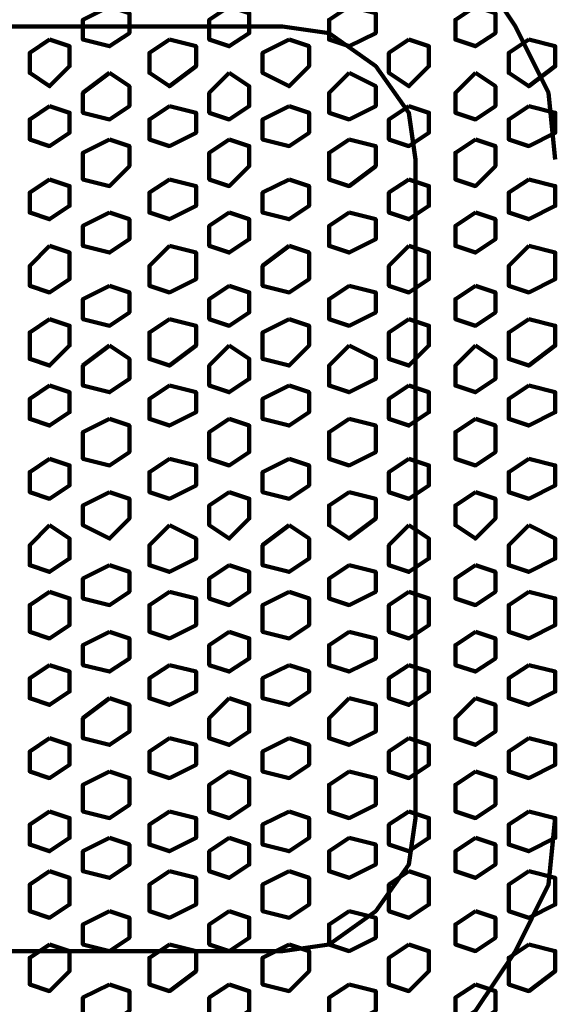
# Model space of a CAD drawing. Extents: x 586 to 1311, y 100 to 840.
# Drawn here: x 1027 to 1039, y 190 to 211 of the extents above; entities that cross this region are included whole.
import ezdxf

# ---------------------------------------------------------------- set-up
doc = ezdxf.new("R2010")
doc.units = 0
doc.header["$MEASUREMENT"] = 0
doc.layers.add('P', color=7, linetype='Continuous')

# ---------------------------------------------------------------- blocks, each defined once
blk = doc.blocks.new('block 390')
at = {"layer": 'P', "color": 7, "lineweight": 100}
blk.add_lwpolyline([(1030.692, 197.157), (1030.263, 196.871), (1030.263, 196.442), (1030.692, 196.299), (1031.264, 196.585), (1031.264, 197.014), (1030.692, 197.157)], dxfattribs=at)
blk = doc.blocks.new('block 391')
at = {"layer": 'P', "color": 7, "lineweight": 100}
blk.add_lwpolyline([(1030.692, 195.583), (1030.263, 195.297), (1030.263, 194.868), (1030.692, 194.725), (1031.264, 195.011), (1031.264, 195.44), (1030.692, 195.583)], dxfattribs=at)
blk = doc.blocks.new('block 392')
at = {"layer": 'P', "color": 7, "lineweight": 100}
blk.add_lwpolyline([(1031.98, 196.442), (1031.55, 196.013), (1031.55, 195.583), (1031.98, 195.44), (1032.409, 195.726), (1032.409, 196.299), (1031.98, 196.442)], dxfattribs=at)
blk = doc.blocks.new('block 393')
at = {"layer": 'P', "color": 7, "lineweight": 100}
blk.add_lwpolyline([(1033.267, 197.157), (1032.695, 196.871), (1032.695, 196.442), (1033.267, 196.299), (1033.696, 196.585), (1033.696, 197.014), (1033.267, 197.157)], dxfattribs=at)
blk = doc.blocks.new('block 394')
at = {"layer": 'P', "color": 7, "lineweight": 100}
blk.add_lwpolyline([(1033.267, 195.583), (1032.695, 195.297), (1032.695, 194.868), (1033.267, 194.725), (1033.696, 195.011), (1033.696, 195.44), (1033.267, 195.583)], dxfattribs=at)
blk = doc.blocks.new('block 395')
at = {"layer": 'P', "color": 7, "lineweight": 100}
blk.add_lwpolyline([(1030.692, 194.01), (1030.263, 193.724), (1030.263, 193.294), (1030.692, 193.151), (1031.264, 193.438), (1031.264, 193.867), (1030.692, 194.01)], dxfattribs=at)
blk = doc.blocks.new('block 396')
at = {"layer": 'P', "color": 7, "lineweight": 100}
blk.add_lwpolyline([(1031.98, 194.868), (1031.55, 194.582), (1031.55, 194.01), (1031.98, 193.867), (1032.409, 194.153), (1032.409, 194.725), (1031.98, 194.868)], dxfattribs=at)
blk = doc.blocks.new('block 397')
at = {"layer": 'P', "color": 7, "lineweight": 100}
blk.add_lwpolyline([(1033.267, 194.01), (1032.695, 193.724), (1032.695, 193.294), (1033.267, 193.151), (1033.696, 193.438), (1033.696, 193.867), (1033.267, 194.01)], dxfattribs=at)
blk = doc.blocks.new('block 398')
at = {"layer": 'P', "color": 7, "lineweight": 100}
blk.add_lwpolyline([(1035.842, 197.157), (1035.413, 196.871), (1035.413, 196.442), (1035.842, 196.299), (1036.271, 196.585), (1036.271, 197.014), (1035.842, 197.157)], dxfattribs=at)
blk = doc.blocks.new('block 399')
at = {"layer": 'P', "color": 7, "lineweight": 100}
blk.add_lwpolyline([(1035.842, 195.583), (1035.413, 195.297), (1035.413, 194.868), (1035.842, 194.725), (1036.271, 195.011), (1036.271, 195.44), (1035.842, 195.583)], dxfattribs=at)
blk = doc.blocks.new('block 400')
at = {"layer": 'P', "color": 7, "lineweight": 100}
blk.add_lwpolyline([(1034.555, 196.442), (1034.125, 196.013), (1034.125, 195.583), (1034.555, 195.44), (1035.127, 195.726), (1035.127, 196.299), (1034.555, 196.442)], dxfattribs=at)
blk = doc.blocks.new('block 401')
at = {"layer": 'P', "color": 7, "lineweight": 100}
blk.add_lwpolyline([(1035.842, 194.01), (1035.413, 193.724), (1035.413, 193.294), (1035.842, 193.151), (1036.271, 193.438), (1036.271, 193.867), (1035.842, 194.01)], dxfattribs=at)
blk = doc.blocks.new('block 402')
at = {"layer": 'P', "color": 7, "lineweight": 100}
blk.add_lwpolyline([(1034.555, 194.868), (1034.125, 194.582), (1034.125, 194.01), (1034.555, 193.867), (1035.127, 194.153), (1035.127, 194.725), (1034.555, 194.868)], dxfattribs=at)
blk = doc.blocks.new('block 404')
at = {"layer": 'P', "color": 7, "lineweight": 100}
blk.add_lwpolyline([(1038.417, 197.157), (1037.988, 196.871), (1037.988, 196.442), (1038.417, 196.299), (1038.989, 196.585), (1038.989, 197.014), (1038.417, 197.157)], dxfattribs=at)
blk = doc.blocks.new('block 405')
at = {"layer": 'P', "color": 7, "lineweight": 100}
blk.add_lwpolyline([(1038.417, 195.583), (1037.988, 195.297), (1037.988, 194.868), (1038.417, 194.725), (1038.989, 195.011), (1038.989, 195.44), (1038.417, 195.583)], dxfattribs=at)
blk = doc.blocks.new('block 407')
at = {"layer": 'P', "color": 7, "lineweight": 100}
blk.add_lwpolyline([(1038.417, 194.01), (1037.988, 193.724), (1037.988, 193.294), (1038.417, 193.151), (1038.989, 193.438), (1038.989, 193.867), (1038.417, 194.01)], dxfattribs=at)
blk = doc.blocks.new('block 408')
at = {"layer": 'P', "color": 7, "lineweight": 100}
blk.add_lwpolyline([(1037.273, 196.442), (1036.843, 196.013), (1036.843, 195.583), (1037.273, 195.44), (1037.702, 195.726), (1037.702, 196.299), (1037.273, 196.442)], dxfattribs=at)
blk = doc.blocks.new('block 409')
at = {"layer": 'P', "color": 7, "lineweight": 100}
blk.add_lwpolyline([(1037.273, 194.868), (1036.843, 194.582), (1036.843, 194.01), (1037.273, 193.867), (1037.702, 194.153), (1037.702, 194.725), (1037.273, 194.868)], dxfattribs=at)
blk = doc.blocks.new('block 410')
at = {"layer": 'P', "color": 7, "lineweight": 100}
blk.add_lwpolyline([(1030.692, 191.149), (1030.263, 190.863), (1030.263, 190.29), (1030.692, 190.147), (1031.264, 190.576), (1031.264, 191.006), (1030.692, 191.149)], dxfattribs=at)
blk = doc.blocks.new('block 411')
at = {"layer": 'P', "color": 7, "lineweight": 100}
blk.add_lwpolyline([(1030.692, 192.722), (1030.263, 192.436), (1030.263, 191.864), (1030.692, 191.721), (1031.264, 192.007), (1031.264, 192.579), (1030.692, 192.722)], dxfattribs=at)
blk = doc.blocks.new('block 412')
at = {"layer": 'P', "color": 7, "lineweight": 100}
blk.add_lwpolyline([(1031.98, 191.864), (1031.55, 191.578), (1031.55, 191.149), (1031.98, 191.006), (1032.409, 191.292), (1032.409, 191.721), (1031.98, 191.864)], dxfattribs=at)
blk = doc.blocks.new('block 413')
at = {"layer": 'P', "color": 7, "lineweight": 100}
blk.add_lwpolyline([(1033.267, 191.149), (1032.695, 190.863), (1032.695, 190.29), (1033.267, 190.147), (1033.696, 190.576), (1033.696, 191.006), (1033.267, 191.149)], dxfattribs=at)
blk = doc.blocks.new('block 414')
at = {"layer": 'P', "color": 7, "lineweight": 100}
blk.add_lwpolyline([(1033.267, 192.722), (1032.695, 192.436), (1032.695, 191.864), (1033.267, 191.721), (1033.696, 192.007), (1033.696, 192.579), (1033.267, 192.722)], dxfattribs=at)
blk = doc.blocks.new('block 415')
at = {"layer": 'P', "color": 7, "lineweight": 100}
blk.add_lwpolyline([(1031.98, 193.438), (1031.55, 193.151), (1031.55, 192.722), (1031.98, 192.579), (1032.409, 192.865), (1032.409, 193.294), (1031.98, 193.438)], dxfattribs=at)
blk = doc.blocks.new('block 416')
at = {"layer": 'P', "color": 7, "lineweight": 100}
blk.add_lwpolyline([(1035.842, 191.149), (1035.413, 190.863), (1035.413, 190.29), (1035.842, 190.147), (1036.271, 190.576), (1036.271, 191.006), (1035.842, 191.149)], dxfattribs=at)
blk = doc.blocks.new('block 417')
at = {"layer": 'P', "color": 7, "lineweight": 100}
blk.add_lwpolyline([(1035.842, 192.722), (1035.413, 192.436), (1035.413, 191.864), (1035.842, 191.721), (1036.271, 192.007), (1036.271, 192.579), (1035.842, 192.722)], dxfattribs=at)
blk = doc.blocks.new('block 418')
at = {"layer": 'P', "color": 7, "lineweight": 100}
blk.add_lwpolyline([(1034.555, 191.864), (1034.125, 191.578), (1034.125, 191.149), (1034.555, 191.006), (1035.127, 191.292), (1035.127, 191.721), (1034.555, 191.864)], dxfattribs=at)
blk = doc.blocks.new('block 419')
at = {"layer": 'P', "color": 7, "lineweight": 100}
blk.add_lwpolyline([(1034.555, 193.438), (1034.125, 193.151), (1034.125, 192.722), (1034.555, 192.579), (1035.127, 192.865), (1035.127, 193.294), (1034.555, 193.438)], dxfattribs=at)
blk = doc.blocks.new('block 421')
at = {"layer": 'P', "color": 7, "lineweight": 100}
blk.add_lwpolyline([(1038.417, 191.149), (1037.988, 190.863), (1037.988, 190.29), (1038.417, 190.147), (1038.989, 190.576), (1038.989, 191.006), (1038.417, 191.149)], dxfattribs=at)
blk = doc.blocks.new('block 422')
at = {"layer": 'P', "color": 7, "lineweight": 100}
blk.add_lwpolyline([(1038.417, 192.722), (1037.988, 192.436), (1037.988, 191.864), (1038.417, 191.721), (1038.989, 192.007), (1038.989, 192.579), (1038.417, 192.722)], dxfattribs=at)
blk = doc.blocks.new('block 424')
at = {"layer": 'P', "color": 7, "lineweight": 100}
blk.add_lwpolyline([(1037.273, 191.864), (1036.843, 191.578), (1036.843, 191.149), (1037.273, 191.006), (1037.702, 191.292), (1037.702, 191.721), (1037.273, 191.864)], dxfattribs=at)
blk = doc.blocks.new('block 425')
at = {"layer": 'P', "color": 7, "lineweight": 100}
blk.add_lwpolyline([(1037.273, 193.438), (1036.843, 193.151), (1036.843, 192.722), (1037.273, 192.579), (1037.702, 192.865), (1037.702, 193.294), (1037.273, 193.438)], dxfattribs=at)
blk = doc.blocks.new('block 443')
at = {"layer": 'P', "color": 7, "lineweight": 100}
blk.add_lwpolyline([(1031.98, 190.29), (1031.55, 190.004), (1031.55, 189.575), (1031.98, 189.432), (1032.409, 189.718), (1032.409, 190.147), (1031.98, 190.29)], dxfattribs=at)
blk = doc.blocks.new('block 447')
at = {"layer": 'P', "color": 7, "lineweight": 100}
blk.add_lwpolyline([(1034.555, 190.29), (1034.125, 190.004), (1034.125, 189.575), (1034.555, 189.432), (1035.127, 189.718), (1035.127, 190.147), (1034.555, 190.29)], dxfattribs=at)
blk = doc.blocks.new('block 452')
at = {"layer": 'P', "color": 7, "lineweight": 100}
blk.add_lwpolyline([(1037.273, 190.29), (1036.843, 190.004), (1036.843, 189.575), (1037.273, 189.432), (1037.702, 189.718), (1037.702, 190.147), (1037.273, 190.29)], dxfattribs=at)
blk = doc.blocks.new('block 490')
at = {"layer": 'P', "color": 7, "lineweight": 100}
blk.add_lwpolyline([(1030.692, 209.174), (1030.263, 208.888), (1030.263, 208.458), (1030.692, 208.315), (1031.264, 208.601), (1031.264, 209.031), (1030.692, 209.174)], dxfattribs=at)
blk = doc.blocks.new('block 491')
at = {"layer": 'P', "color": 7, "lineweight": 100}
blk.add_lwpolyline([(1030.692, 210.604), (1030.263, 210.318), (1030.263, 209.889), (1030.692, 209.603), (1031.264, 210.032), (1031.264, 210.461), (1030.692, 210.604)], dxfattribs=at)
blk = doc.blocks.new('block 492')
at = {"layer": 'P', "color": 7, "lineweight": 100}
blk.add_lwpolyline([(1031.98, 209.889), (1031.55, 209.46), (1031.55, 209.031), (1031.98, 208.888), (1032.409, 209.174), (1032.409, 209.603), (1031.98, 209.889)], dxfattribs=at)
blk = doc.blocks.new('block 493')
at = {"layer": 'P', "color": 7, "lineweight": 100}
blk.add_lwpolyline([(1033.267, 209.174), (1032.695, 208.888), (1032.695, 208.458), (1033.267, 208.315), (1033.696, 208.601), (1033.696, 209.031), (1033.267, 209.174)], dxfattribs=at)
blk = doc.blocks.new('block 494')
at = {"layer": 'P', "color": 7, "lineweight": 100}
blk.add_lwpolyline([(1033.267, 210.604), (1032.695, 210.318), (1032.695, 209.889), (1033.267, 209.603), (1033.696, 210.032), (1033.696, 210.461), (1033.267, 210.604)], dxfattribs=at)
blk = doc.blocks.new('block 496')
at = {"layer": 'P', "color": 7, "lineweight": 100}
blk.add_lwpolyline([(1031.98, 211.32), (1031.55, 211.033), (1031.55, 210.604), (1031.98, 210.461), (1032.409, 210.747), (1032.409, 211.176), (1031.98, 211.32)], dxfattribs=at)
blk = doc.blocks.new('block 498')
at = {"layer": 'P', "color": 7, "lineweight": 100}
blk.add_lwpolyline([(1035.842, 209.174), (1035.413, 208.888), (1035.413, 208.458), (1035.842, 208.315), (1036.271, 208.601), (1036.271, 209.031), (1035.842, 209.174)], dxfattribs=at)
blk = doc.blocks.new('block 499')
at = {"layer": 'P', "color": 7, "lineweight": 100}
blk.add_lwpolyline([(1035.842, 210.604), (1035.413, 210.318), (1035.413, 209.889), (1035.842, 209.603), (1036.271, 210.032), (1036.271, 210.461), (1035.842, 210.604)], dxfattribs=at)
blk = doc.blocks.new('block 500')
at = {"layer": 'P', "color": 7, "lineweight": 100}
blk.add_lwpolyline([(1034.555, 209.889), (1034.125, 209.46), (1034.125, 209.031), (1034.555, 208.888), (1035.127, 209.174), (1035.127, 209.603), (1034.555, 209.889)], dxfattribs=at)
blk = doc.blocks.new('block 502')
at = {"layer": 'P', "color": 7, "lineweight": 100}
blk.add_lwpolyline([(1034.555, 211.32), (1034.125, 211.033), (1034.125, 210.604), (1034.555, 210.461), (1035.127, 210.747), (1035.127, 211.176), (1034.555, 211.32)], dxfattribs=at)
blk = doc.blocks.new('block 504')
at = {"layer": 'P', "color": 7, "lineweight": 100}
blk.add_lwpolyline([(1038.417, 209.174), (1037.988, 208.888), (1037.988, 208.458), (1038.417, 208.315), (1038.989, 208.601), (1038.989, 209.031), (1038.417, 209.174)], dxfattribs=at)
blk = doc.blocks.new('block 505')
at = {"layer": 'P', "color": 7, "lineweight": 100}
blk.add_lwpolyline([(1038.417, 210.604), (1037.988, 210.318), (1037.988, 209.889), (1038.417, 209.603), (1038.989, 210.032), (1038.989, 210.461), (1038.417, 210.604)], dxfattribs=at)
blk = doc.blocks.new('block 508')
at = {"layer": 'P', "color": 7, "lineweight": 100}
blk.add_lwpolyline([(1037.273, 209.889), (1036.843, 209.46), (1036.843, 209.031), (1037.273, 208.888), (1037.702, 209.174), (1037.702, 209.603), (1037.273, 209.889)], dxfattribs=at)
blk = doc.blocks.new('block 509')
at = {"layer": 'P', "color": 7, "lineweight": 100}
blk.add_lwpolyline([(1037.273, 211.32), (1036.843, 211.033), (1036.843, 210.604), (1037.273, 210.461), (1037.702, 210.747), (1037.702, 211.176), (1037.273, 211.32)], dxfattribs=at)
blk = doc.blocks.new('block 522')
at = {"layer": 'P', "color": 7, "lineweight": 100}
blk.add_lwpolyline([(1030.692, 198.731), (1030.263, 198.444), (1030.263, 197.872), (1030.692, 197.729), (1031.264, 198.015), (1031.264, 198.588), (1030.692, 198.731)], dxfattribs=at)
blk = doc.blocks.new('block 523')
at = {"layer": 'P', "color": 7, "lineweight": 100}
blk.add_lwpolyline([(1031.98, 197.872), (1031.55, 197.586), (1031.55, 197.157), (1031.98, 197.014), (1032.409, 197.3), (1032.409, 197.729), (1031.98, 197.872)], dxfattribs=at)
blk = doc.blocks.new('block 524')
at = {"layer": 'P', "color": 7, "lineweight": 100}
blk.add_lwpolyline([(1033.267, 198.731), (1032.695, 198.444), (1032.695, 197.872), (1033.267, 197.729), (1033.696, 198.015), (1033.696, 198.588), (1033.267, 198.731)], dxfattribs=at)
blk = doc.blocks.new('block 525')
at = {"layer": 'P', "color": 7, "lineweight": 100}
blk.add_lwpolyline([(1030.692, 200.161), (1030.263, 199.732), (1030.263, 199.303), (1030.692, 199.16), (1031.264, 199.446), (1031.264, 199.875), (1030.692, 200.161)], dxfattribs=at)
blk = doc.blocks.new('block 526')
at = {"layer": 'P', "color": 7, "lineweight": 100}
blk.add_lwpolyline([(1031.98, 199.303), (1031.55, 199.017), (1031.55, 198.588), (1031.98, 198.444), (1032.409, 198.731), (1032.409, 199.16), (1031.98, 199.303)], dxfattribs=at)
blk = doc.blocks.new('block 527')
at = {"layer": 'P', "color": 7, "lineweight": 100}
blk.add_lwpolyline([(1033.267, 200.161), (1032.695, 199.732), (1032.695, 199.303), (1033.267, 199.16), (1033.696, 199.446), (1033.696, 199.875), (1033.267, 200.161)], dxfattribs=at)
blk = doc.blocks.new('block 528')
at = {"layer": 'P', "color": 7, "lineweight": 100}
blk.add_lwpolyline([(1035.842, 198.731), (1035.413, 198.444), (1035.413, 197.872), (1035.842, 197.729), (1036.271, 198.015), (1036.271, 198.588), (1035.842, 198.731)], dxfattribs=at)
blk = doc.blocks.new('block 529')
at = {"layer": 'P', "color": 7, "lineweight": 100}
blk.add_lwpolyline([(1034.555, 197.872), (1034.125, 197.586), (1034.125, 197.157), (1034.555, 197.014), (1035.127, 197.3), (1035.127, 197.729), (1034.555, 197.872)], dxfattribs=at)
blk = doc.blocks.new('block 530')
at = {"layer": 'P', "color": 7, "lineweight": 100}
blk.add_lwpolyline([(1035.842, 200.161), (1035.413, 199.732), (1035.413, 199.303), (1035.842, 199.16), (1036.271, 199.446), (1036.271, 199.875), (1035.842, 200.161)], dxfattribs=at)
blk = doc.blocks.new('block 531')
at = {"layer": 'P', "color": 7, "lineweight": 100}
blk.add_lwpolyline([(1034.555, 199.303), (1034.125, 199.017), (1034.125, 198.588), (1034.555, 198.444), (1035.127, 198.731), (1035.127, 199.16), (1034.555, 199.303)], dxfattribs=at)
blk = doc.blocks.new('block 533')
at = {"layer": 'P', "color": 7, "lineweight": 100}
blk.add_lwpolyline([(1038.417, 198.731), (1037.988, 198.444), (1037.988, 197.872), (1038.417, 197.729), (1038.989, 198.015), (1038.989, 198.588), (1038.417, 198.731)], dxfattribs=at)
blk = doc.blocks.new('block 535')
at = {"layer": 'P', "color": 7, "lineweight": 100}
blk.add_lwpolyline([(1038.417, 200.161), (1037.988, 199.732), (1037.988, 199.303), (1038.417, 199.16), (1038.989, 199.446), (1038.989, 199.875), (1038.417, 200.161)], dxfattribs=at)
blk = doc.blocks.new('block 536')
at = {"layer": 'P', "color": 7, "lineweight": 100}
blk.add_lwpolyline([(1037.273, 197.872), (1036.843, 197.586), (1036.843, 197.157), (1037.273, 197.014), (1037.702, 197.3), (1037.702, 197.729), (1037.273, 197.872)], dxfattribs=at)
blk = doc.blocks.new('block 537')
at = {"layer": 'P', "color": 7, "lineweight": 100}
blk.add_lwpolyline([(1037.273, 199.303), (1036.843, 199.017), (1036.843, 198.588), (1037.273, 198.444), (1037.702, 198.731), (1037.702, 199.16), (1037.273, 199.303)], dxfattribs=at)
blk = doc.blocks.new('block 538')
at = {"layer": 'P', "color": 7, "lineweight": 100}
blk.add_lwpolyline([(1030.692, 203.165), (1030.263, 202.879), (1030.263, 202.45), (1030.692, 202.307), (1031.264, 202.593), (1031.264, 203.022), (1030.692, 203.165)], dxfattribs=at)
blk = doc.blocks.new('block 539')
at = {"layer": 'P', "color": 7, "lineweight": 100}
blk.add_lwpolyline([(1030.692, 201.592), (1030.263, 201.306), (1030.263, 200.876), (1030.692, 200.733), (1031.264, 201.02), (1031.264, 201.449), (1030.692, 201.592)], dxfattribs=at)
blk = doc.blocks.new('block 540')
at = {"layer": 'P', "color": 7, "lineweight": 100}
blk.add_lwpolyline([(1031.98, 202.45), (1031.55, 202.164), (1031.55, 201.592), (1031.98, 201.449), (1032.409, 201.735), (1032.409, 202.307), (1031.98, 202.45)], dxfattribs=at)
blk = doc.blocks.new('block 541')
at = {"layer": 'P', "color": 7, "lineweight": 100}
blk.add_lwpolyline([(1033.267, 203.165), (1032.695, 202.879), (1032.695, 202.45), (1033.267, 202.307), (1033.696, 202.593), (1033.696, 203.022), (1033.267, 203.165)], dxfattribs=at)
blk = doc.blocks.new('block 542')
at = {"layer": 'P', "color": 7, "lineweight": 100}
blk.add_lwpolyline([(1033.267, 201.592), (1032.695, 201.306), (1032.695, 200.876), (1033.267, 200.733), (1033.696, 201.02), (1033.696, 201.449), (1033.267, 201.592)], dxfattribs=at)
blk = doc.blocks.new('block 543')
at = {"layer": 'P', "color": 7, "lineweight": 100}
blk.add_lwpolyline([(1031.98, 200.876), (1031.55, 200.59), (1031.55, 200.161), (1031.98, 199.875), (1032.409, 200.304), (1032.409, 200.733), (1031.98, 200.876)], dxfattribs=at)
blk = doc.blocks.new('block 544')
at = {"layer": 'P', "color": 7, "lineweight": 100}
blk.add_lwpolyline([(1035.842, 203.165), (1035.413, 202.879), (1035.413, 202.45), (1035.842, 202.307), (1036.271, 202.593), (1036.271, 203.022), (1035.842, 203.165)], dxfattribs=at)
blk = doc.blocks.new('block 545')
at = {"layer": 'P', "color": 7, "lineweight": 100}
blk.add_lwpolyline([(1035.842, 201.592), (1035.413, 201.306), (1035.413, 200.876), (1035.842, 200.733), (1036.271, 201.02), (1036.271, 201.449), (1035.842, 201.592)], dxfattribs=at)
blk = doc.blocks.new('block 546')
at = {"layer": 'P', "color": 7, "lineweight": 100}
blk.add_lwpolyline([(1034.555, 202.45), (1034.125, 202.164), (1034.125, 201.592), (1034.555, 201.449), (1035.127, 201.735), (1035.127, 202.307), (1034.555, 202.45)], dxfattribs=at)
blk = doc.blocks.new('block 547')
at = {"layer": 'P', "color": 7, "lineweight": 100}
blk.add_lwpolyline([(1034.555, 200.876), (1034.125, 200.59), (1034.125, 200.161), (1034.555, 199.875), (1035.127, 200.304), (1035.127, 200.733), (1034.555, 200.876)], dxfattribs=at)
blk = doc.blocks.new('block 549')
at = {"layer": 'P', "color": 7, "lineweight": 100}
blk.add_lwpolyline([(1038.417, 203.165), (1037.988, 202.879), (1037.988, 202.45), (1038.417, 202.307), (1038.989, 202.593), (1038.989, 203.022), (1038.417, 203.165)], dxfattribs=at)
blk = doc.blocks.new('block 550')
at = {"layer": 'P', "color": 7, "lineweight": 100}
blk.add_lwpolyline([(1038.417, 201.592), (1037.988, 201.306), (1037.988, 200.876), (1038.417, 200.733), (1038.989, 201.02), (1038.989, 201.449), (1038.417, 201.592)], dxfattribs=at)
blk = doc.blocks.new('block 552')
at = {"layer": 'P', "color": 7, "lineweight": 100}
blk.add_lwpolyline([(1037.273, 202.45), (1036.843, 202.164), (1036.843, 201.592), (1037.273, 201.449), (1037.702, 201.735), (1037.702, 202.307), (1037.273, 202.45)], dxfattribs=at)
blk = doc.blocks.new('block 553')
at = {"layer": 'P', "color": 7, "lineweight": 100}
blk.add_lwpolyline([(1037.273, 200.876), (1036.843, 200.59), (1036.843, 200.161), (1037.273, 199.875), (1037.702, 200.304), (1037.702, 200.733), (1037.273, 200.876)], dxfattribs=at)
blk = doc.blocks.new('block 554')
at = {"layer": 'P', "color": 7, "lineweight": 100}
blk.add_lwpolyline([(1030.692, 207.6), (1030.263, 207.314), (1030.263, 206.885), (1030.692, 206.742), (1031.264, 207.028), (1031.264, 207.457), (1030.692, 207.6)], dxfattribs=at)
blk = doc.blocks.new('block 555')
at = {"layer": 'P', "color": 7, "lineweight": 100}
blk.add_lwpolyline([(1031.98, 208.458), (1031.55, 208.172), (1031.55, 207.6), (1031.98, 207.457), (1032.409, 207.886), (1032.409, 208.315), (1031.98, 208.458)], dxfattribs=at)
blk = doc.blocks.new('block 556')
at = {"layer": 'P', "color": 7, "lineweight": 100}
blk.add_lwpolyline([(1033.267, 207.6), (1032.695, 207.314), (1032.695, 206.885), (1033.267, 206.742), (1033.696, 207.028), (1033.696, 207.457), (1033.267, 207.6)], dxfattribs=at)
blk = doc.blocks.new('block 557')
at = {"layer": 'P', "color": 7, "lineweight": 100}
blk.add_lwpolyline([(1030.692, 206.17), (1030.263, 205.74), (1030.263, 205.311), (1030.692, 205.168), (1031.264, 205.454), (1031.264, 206.026), (1030.692, 206.17)], dxfattribs=at)
blk = doc.blocks.new('block 558')
at = {"layer": 'P', "color": 7, "lineweight": 100}
blk.add_lwpolyline([(1031.98, 206.885), (1031.55, 206.599), (1031.55, 206.17), (1031.98, 206.026), (1032.409, 206.313), (1032.409, 206.742), (1031.98, 206.885)], dxfattribs=at)
blk = doc.blocks.new('block 559')
at = {"layer": 'P', "color": 7, "lineweight": 100}
blk.add_lwpolyline([(1033.267, 206.17), (1032.695, 205.74), (1032.695, 205.311), (1033.267, 205.168), (1033.696, 205.454), (1033.696, 206.026), (1033.267, 206.17)], dxfattribs=at)
blk = doc.blocks.new('block 560')
at = {"layer": 'P', "color": 7, "lineweight": 100}
blk.add_lwpolyline([(1035.842, 207.6), (1035.413, 207.314), (1035.413, 206.885), (1035.842, 206.742), (1036.271, 207.028), (1036.271, 207.457), (1035.842, 207.6)], dxfattribs=at)
blk = doc.blocks.new('block 561')
at = {"layer": 'P', "color": 7, "lineweight": 100}
blk.add_lwpolyline([(1034.555, 208.458), (1034.125, 208.172), (1034.125, 207.6), (1034.555, 207.457), (1035.127, 207.886), (1035.127, 208.315), (1034.555, 208.458)], dxfattribs=at)
blk = doc.blocks.new('block 562')
at = {"layer": 'P', "color": 7, "lineweight": 100}
blk.add_lwpolyline([(1035.842, 206.17), (1035.413, 205.74), (1035.413, 205.311), (1035.842, 205.168), (1036.271, 205.454), (1036.271, 206.026), (1035.842, 206.17)], dxfattribs=at)
blk = doc.blocks.new('block 563')
at = {"layer": 'P', "color": 7, "lineweight": 100}
blk.add_lwpolyline([(1034.555, 206.885), (1034.125, 206.599), (1034.125, 206.17), (1034.555, 206.026), (1035.127, 206.313), (1035.127, 206.742), (1034.555, 206.885)], dxfattribs=at)
blk = doc.blocks.new('block 565')
at = {"layer": 'P', "color": 7, "lineweight": 100}
blk.add_lwpolyline([(1038.417, 207.6), (1037.988, 207.314), (1037.988, 206.885), (1038.417, 206.742), (1038.989, 207.028), (1038.989, 207.457), (1038.417, 207.6)], dxfattribs=at)
blk = doc.blocks.new('block 567')
at = {"layer": 'P', "color": 7, "lineweight": 100}
blk.add_lwpolyline([(1038.417, 206.17), (1037.988, 205.74), (1037.988, 205.311), (1038.417, 205.168), (1038.989, 205.454), (1038.989, 206.026), (1038.417, 206.17)], dxfattribs=at)
blk = doc.blocks.new('block 568')
at = {"layer": 'P', "color": 7, "lineweight": 100}
blk.add_lwpolyline([(1037.273, 208.458), (1036.843, 208.172), (1036.843, 207.6), (1037.273, 207.457), (1037.702, 207.886), (1037.702, 208.315), (1037.273, 208.458)], dxfattribs=at)
blk = doc.blocks.new('block 569')
at = {"layer": 'P', "color": 7, "lineweight": 100}
blk.add_lwpolyline([(1037.273, 206.885), (1036.843, 206.599), (1036.843, 206.17), (1037.273, 206.026), (1037.702, 206.313), (1037.702, 206.742), (1037.273, 206.885)], dxfattribs=at)
blk = doc.blocks.new('block 570')
at = {"layer": 'P', "color": 7, "lineweight": 100}
blk.add_lwpolyline([(1030.692, 204.596), (1030.263, 204.31), (1030.263, 203.738), (1030.692, 203.595), (1031.264, 204.024), (1031.264, 204.453), (1030.692, 204.596)], dxfattribs=at)
blk = doc.blocks.new('block 571')
at = {"layer": 'P', "color": 7, "lineweight": 100}
blk.add_lwpolyline([(1031.98, 204.024), (1031.55, 203.595), (1031.55, 203.165), (1031.98, 203.022), (1032.409, 203.308), (1032.409, 203.738), (1031.98, 204.024)], dxfattribs=at)
blk = doc.blocks.new('block 572')
at = {"layer": 'P', "color": 7, "lineweight": 100}
blk.add_lwpolyline([(1033.267, 204.596), (1032.695, 204.31), (1032.695, 203.738), (1033.267, 203.595), (1033.696, 204.024), (1033.696, 204.453), (1033.267, 204.596)], dxfattribs=at)
blk = doc.blocks.new('block 573')
at = {"layer": 'P', "color": 7, "lineweight": 100}
blk.add_lwpolyline([(1031.98, 205.311), (1031.55, 205.025), (1031.55, 204.596), (1031.98, 204.453), (1032.409, 204.739), (1032.409, 205.168), (1031.98, 205.311)], dxfattribs=at)
blk = doc.blocks.new('block 574')
at = {"layer": 'P', "color": 7, "lineweight": 100}
blk.add_lwpolyline([(1035.842, 204.596), (1035.413, 204.31), (1035.413, 203.738), (1035.842, 203.595), (1036.271, 204.024), (1036.271, 204.453), (1035.842, 204.596)], dxfattribs=at)
blk = doc.blocks.new('block 575')
at = {"layer": 'P', "color": 7, "lineweight": 100}
blk.add_lwpolyline([(1034.555, 204.024), (1034.125, 203.595), (1034.125, 203.165), (1034.555, 203.022), (1035.127, 203.308), (1035.127, 203.738), (1034.555, 204.024)], dxfattribs=at)
blk = doc.blocks.new('block 576')
at = {"layer": 'P', "color": 7, "lineweight": 100}
blk.add_lwpolyline([(1034.555, 205.311), (1034.125, 205.025), (1034.125, 204.596), (1034.555, 204.453), (1035.127, 204.739), (1035.127, 205.168), (1034.555, 205.311)], dxfattribs=at)
blk = doc.blocks.new('block 578')
at = {"layer": 'P', "color": 7, "lineweight": 100}
blk.add_lwpolyline([(1038.417, 204.596), (1037.988, 204.31), (1037.988, 203.738), (1038.417, 203.595), (1038.989, 204.024), (1038.989, 204.453), (1038.417, 204.596)], dxfattribs=at)
blk = doc.blocks.new('block 580')
at = {"layer": 'P', "color": 7, "lineweight": 100}
blk.add_lwpolyline([(1037.273, 204.024), (1036.843, 203.595), (1036.843, 203.165), (1037.273, 203.022), (1037.702, 203.308), (1037.702, 203.738), (1037.273, 204.024)], dxfattribs=at)
blk = doc.blocks.new('block 581')
at = {"layer": 'P', "color": 7, "lineweight": 100}
blk.add_lwpolyline([(1037.273, 205.311), (1036.843, 205.025), (1036.843, 204.596), (1037.273, 204.453), (1037.702, 204.739), (1037.702, 205.168), (1037.273, 205.311)], dxfattribs=at)
blk = doc.blocks.new('block 985')
at = {"layer": 'P', "color": 7, "lineweight": 100}
blk.add_lwpolyline([(1029.405, 196.442), (1028.832, 196.013), (1028.832, 195.583), (1029.405, 195.44), (1029.834, 195.726), (1029.834, 196.299), (1029.405, 196.442)], dxfattribs=at)
blk = doc.blocks.new('block 986')
at = {"layer": 'P', "color": 7, "lineweight": 100}
blk.add_lwpolyline([(1028.117, 197.157), (1027.688, 196.871), (1027.688, 196.442), (1028.117, 196.299), (1028.546, 196.585), (1028.546, 197.014), (1028.117, 197.157)], dxfattribs=at)
blk = doc.blocks.new('block 987')
at = {"layer": 'P', "color": 7, "lineweight": 100}
blk.add_lwpolyline([(1028.117, 195.583), (1027.688, 195.297), (1027.688, 194.868), (1028.117, 194.725), (1028.546, 195.011), (1028.546, 195.44), (1028.117, 195.583)], dxfattribs=at)
blk = doc.blocks.new('block 988')
at = {"layer": 'P', "color": 7, "lineweight": 100}
blk.add_lwpolyline([(1029.405, 194.868), (1028.832, 194.582), (1028.832, 194.01), (1029.405, 193.867), (1029.834, 194.153), (1029.834, 194.725), (1029.405, 194.868)], dxfattribs=at)
blk = doc.blocks.new('block 989')
at = {"layer": 'P', "color": 7, "lineweight": 100}
blk.add_lwpolyline([(1028.117, 194.01), (1027.688, 193.724), (1027.688, 193.294), (1028.117, 193.151), (1028.546, 193.438), (1028.546, 193.867), (1028.117, 194.01)], dxfattribs=at)
blk = doc.blocks.new('block 1002')
at = {"layer": 'P', "color": 7, "lineweight": 100}
blk.add_lwpolyline([(1029.405, 191.864), (1028.832, 191.578), (1028.832, 191.149), (1029.405, 191.006), (1029.834, 191.292), (1029.834, 191.721), (1029.405, 191.864)], dxfattribs=at)
blk = doc.blocks.new('block 1003')
at = {"layer": 'P', "color": 7, "lineweight": 100}
blk.add_lwpolyline([(1028.117, 191.149), (1027.688, 190.863), (1027.688, 190.29), (1028.117, 190.147), (1028.546, 190.576), (1028.546, 191.006), (1028.117, 191.149)], dxfattribs=at)
blk = doc.blocks.new('block 1004')
at = {"layer": 'P', "color": 7, "lineweight": 100}
blk.add_lwpolyline([(1028.117, 192.722), (1027.688, 192.436), (1027.688, 191.864), (1028.117, 191.721), (1028.546, 192.007), (1028.546, 192.579), (1028.117, 192.722)], dxfattribs=at)
blk = doc.blocks.new('block 1005')
at = {"layer": 'P', "color": 7, "lineweight": 100}
blk.add_lwpolyline([(1029.405, 193.438), (1028.832, 193.151), (1028.832, 192.722), (1029.405, 192.579), (1029.834, 192.865), (1029.834, 193.294), (1029.405, 193.438)], dxfattribs=at)
blk = doc.blocks.new('block 1030')
at = {"layer": 'P', "color": 7, "lineweight": 100}
blk.add_lwpolyline([(1029.405, 190.29), (1028.832, 190.004), (1028.832, 189.575), (1029.405, 189.432), (1029.834, 189.718), (1029.834, 190.147), (1029.405, 190.29)], dxfattribs=at)
blk = doc.blocks.new('block 1072')
at = {"layer": 'P', "color": 7, "lineweight": 100}
blk.add_lwpolyline([(1029.405, 209.889), (1028.832, 209.46), (1028.832, 209.031), (1029.405, 208.888), (1029.834, 209.174), (1029.834, 209.603), (1029.405, 209.889)], dxfattribs=at)
blk = doc.blocks.new('block 1073')
at = {"layer": 'P', "color": 7, "lineweight": 100}
blk.add_lwpolyline([(1028.117, 209.174), (1027.688, 208.888), (1027.688, 208.458), (1028.117, 208.315), (1028.546, 208.601), (1028.546, 209.031), (1028.117, 209.174)], dxfattribs=at)
blk = doc.blocks.new('block 1074')
at = {"layer": 'P', "color": 7, "lineweight": 100}
blk.add_lwpolyline([(1028.117, 210.604), (1027.688, 210.318), (1027.688, 209.889), (1028.117, 209.603), (1028.546, 210.032), (1028.546, 210.461), (1028.117, 210.604)], dxfattribs=at)
blk = doc.blocks.new('block 1075')
at = {"layer": 'P', "color": 7, "lineweight": 100}
blk.add_lwpolyline([(1029.405, 211.32), (1028.832, 211.033), (1028.832, 210.604), (1029.405, 210.461), (1029.834, 210.747), (1029.834, 211.176), (1029.405, 211.32)], dxfattribs=at)
blk = doc.blocks.new('block 1100')
at = {"layer": 'P', "color": 7, "lineweight": 100}
blk.add_lwpolyline([(1029.405, 197.872), (1028.832, 197.586), (1028.832, 197.157), (1029.405, 197.014), (1029.834, 197.3), (1029.834, 197.729), (1029.405, 197.872)], dxfattribs=at)
blk = doc.blocks.new('block 1101')
at = {"layer": 'P', "color": 7, "lineweight": 100}
blk.add_lwpolyline([(1028.117, 198.731), (1027.688, 198.444), (1027.688, 197.872), (1028.117, 197.729), (1028.546, 198.015), (1028.546, 198.588), (1028.117, 198.731)], dxfattribs=at)
blk = doc.blocks.new('block 1102')
at = {"layer": 'P', "color": 7, "lineweight": 100}
blk.add_lwpolyline([(1029.405, 199.303), (1028.832, 199.017), (1028.832, 198.588), (1029.405, 198.444), (1029.834, 198.731), (1029.834, 199.16), (1029.405, 199.303)], dxfattribs=at)
blk = doc.blocks.new('block 1103')
at = {"layer": 'P', "color": 7, "lineweight": 100}
blk.add_lwpolyline([(1028.117, 200.161), (1027.688, 199.732), (1027.688, 199.303), (1028.117, 199.16), (1028.546, 199.446), (1028.546, 199.875), (1028.117, 200.161)], dxfattribs=at)
blk = doc.blocks.new('block 1114')
at = {"layer": 'P', "color": 7, "lineweight": 100}
blk.add_lwpolyline([(1029.405, 202.45), (1028.832, 202.164), (1028.832, 201.592), (1029.405, 201.449), (1029.834, 201.735), (1029.834, 202.307), (1029.405, 202.45)], dxfattribs=at)
blk = doc.blocks.new('block 1115')
at = {"layer": 'P', "color": 7, "lineweight": 100}
blk.add_lwpolyline([(1028.117, 203.165), (1027.688, 202.879), (1027.688, 202.45), (1028.117, 202.307), (1028.546, 202.593), (1028.546, 203.022), (1028.117, 203.165)], dxfattribs=at)
blk = doc.blocks.new('block 1116')
at = {"layer": 'P', "color": 7, "lineweight": 100}
blk.add_lwpolyline([(1028.117, 201.592), (1027.688, 201.306), (1027.688, 200.876), (1028.117, 200.733), (1028.546, 201.02), (1028.546, 201.449), (1028.117, 201.592)], dxfattribs=at)
blk = doc.blocks.new('block 1117')
at = {"layer": 'P', "color": 7, "lineweight": 100}
blk.add_lwpolyline([(1029.405, 200.876), (1028.832, 200.59), (1028.832, 200.161), (1029.405, 199.875), (1029.834, 200.304), (1029.834, 200.733), (1029.405, 200.876)], dxfattribs=at)
blk = doc.blocks.new('block 1128')
at = {"layer": 'P', "color": 7, "lineweight": 100}
blk.add_lwpolyline([(1029.405, 208.458), (1028.832, 208.172), (1028.832, 207.6), (1029.405, 207.457), (1029.834, 207.886), (1029.834, 208.315), (1029.405, 208.458)], dxfattribs=at)
blk = doc.blocks.new('block 1129')
at = {"layer": 'P', "color": 7, "lineweight": 100}
blk.add_lwpolyline([(1028.117, 207.6), (1027.688, 207.314), (1027.688, 206.885), (1028.117, 206.742), (1028.546, 207.028), (1028.546, 207.457), (1028.117, 207.6)], dxfattribs=at)
blk = doc.blocks.new('block 1130')
at = {"layer": 'P', "color": 7, "lineweight": 100}
blk.add_lwpolyline([(1029.405, 206.885), (1028.832, 206.599), (1028.832, 206.17), (1029.405, 206.026), (1029.834, 206.313), (1029.834, 206.742), (1029.405, 206.885)], dxfattribs=at)
blk = doc.blocks.new('block 1131')
at = {"layer": 'P', "color": 7, "lineweight": 100}
blk.add_lwpolyline([(1028.117, 206.17), (1027.688, 205.74), (1027.688, 205.311), (1028.117, 205.168), (1028.546, 205.454), (1028.546, 206.026), (1028.117, 206.17)], dxfattribs=at)
blk = doc.blocks.new('block 1142')
at = {"layer": 'P', "color": 7, "lineweight": 100}
blk.add_lwpolyline([(1029.405, 204.024), (1028.832, 203.595), (1028.832, 203.165), (1029.405, 203.022), (1029.834, 203.308), (1029.834, 203.738), (1029.405, 204.024)], dxfattribs=at)
blk = doc.blocks.new('block 1143')
at = {"layer": 'P', "color": 7, "lineweight": 100}
blk.add_lwpolyline([(1028.117, 204.596), (1027.688, 204.31), (1027.688, 203.738), (1028.117, 203.595), (1028.546, 204.024), (1028.546, 204.453), (1028.117, 204.596)], dxfattribs=at)
blk = doc.blocks.new('block 1144')
at = {"layer": 'P', "color": 7, "lineweight": 100}
blk.add_lwpolyline([(1029.405, 205.311), (1028.832, 205.025), (1028.832, 204.596), (1029.405, 204.453), (1029.834, 204.739), (1029.834, 205.168), (1029.405, 205.311)], dxfattribs=at)
blk = doc.blocks.new('block 12842')
at = {"layer": 'P', "color": 7, "lineweight": 100}
blk.add_lwpolyline([(1033.124, 188.001), (1034.555, 188.144), (1035.985, 188.86), (1037.273, 189.718), (1038.131, 191.006), (1038.846, 192.436), (1038.989, 193.867)], dxfattribs=at)
blk = doc.blocks.new('block 12844')
at = {"layer": 'P', "color": 7, "lineweight": 100}
blk.add_lwpolyline([(1038.989, 208.029), (1038.846, 209.46), (1038.131, 210.89), (1037.273, 212.178), (1035.985, 213.036), (1034.555, 213.751), (1033.124, 213.895)], dxfattribs=at)
blk = doc.blocks.new('block 12850')
at = {"layer": 'P', "color": 7, "lineweight": 100}
blk.add_lwpolyline([(1033.124, 191.006), (1034.125, 191.149), (1035.127, 191.864), (1035.842, 192.865), (1035.985, 193.867)], dxfattribs=at)
blk = doc.blocks.new('block 12851')
at = {"layer": 'P', "color": 7, "lineweight": 100}
blk.add_lwpolyline([(1035.985, 193.867), (1035.985, 208.029)], dxfattribs=at)
blk = doc.blocks.new('block 12852')
at = {"layer": 'P', "color": 7, "lineweight": 100}
blk.add_lwpolyline([(1035.985, 208.029), (1035.842, 209.031), (1035.127, 210.032), (1034.125, 210.747), (1033.124, 210.89)], dxfattribs=at)
blk = doc.blocks.new('block 12853')
at = {"layer": 'P', "color": 7, "lineweight": 100}
blk.add_lwpolyline([(1033.124, 210.89), (645.299, 210.89)], dxfattribs=at)
blk = doc.blocks.new('block 12857')
at = {"layer": 'P', "color": 7, "lineweight": 100}
blk.add_lwpolyline([(645.299, 191.006), (1033.124, 191.006)], dxfattribs=at)

msp = doc.modelspace()

# ---------------------------------------------------------------- block references
at = {"layer": 'P'}
for name in ['block 12844', 'block 1075', 'block 496', 'block 502', 'block 509', 'block 12853', 'block 12852', 'block 1074', 'block 491', 'block 494', 'block 499', 'block 505', 'block 1072', 'block 492', 'block 500', 'block 508', 'block 1073', 'block 490', 'block 493', 'block 498', 'block 504', 'block 1128', 'block 555', 'block 561', 'block 568', 'block 12851', 'block 1129', 'block 554', 'block 556', 'block 560', 'block 565', 'block 1130', 'block 558', 'block 563', 'block 569', 'block 1131', 'block 557', 'block 559', 'block 562', 'block 567', 'block 1144', 'block 573', 'block 576', 'block 581', 'block 1143', 'block 570', 'block 572', 'block 574', 'block 578', 'block 1142', 'block 571', 'block 575', 'block 580', 'block 1115', 'block 538', 'block 541', 'block 544', 'block 549', 'block 1114', 'block 540', 'block 546', 'block 552', 'block 1116', 'block 539', 'block 542', 'block 545', 'block 550', 'block 1117', 'block 543', 'block 547', 'block 553', 'block 1103', 'block 525', 'block 527', 'block 530', 'block 535', 'block 1102', 'block 526', 'block 531', 'block 537', 'block 1101', 'block 522', 'block 524', 'block 528', 'block 533', 'block 1100', 'block 523', 'block 529', 'block 536', 'block 986', 'block 390', 'block 393', 'block 398', 'block 404', 'block 985', 'block 392', 'block 400', 'block 408', 'block 987', 'block 391', 'block 394', 'block 399', 'block 405', 'block 988', 'block 396', 'block 402', 'block 409', 'block 989', 'block 395', 'block 397', 'block 401', 'block 407', 'block 12842', 'block 12850', 'block 1005', 'block 415', 'block 419', 'block 425', 'block 1004', 'block 411', 'block 414', 'block 417', 'block 422', 'block 1002', 'block 412', 'block 418', 'block 424', 'block 12857', 'block 1003', 'block 410', 'block 413', 'block 416', 'block 421', 'block 1030', 'block 443', 'block 447', 'block 452']:
    msp.add_blockref(name, (0, 0), dxfattribs=at)

doc.saveas('drawing.dxf')
